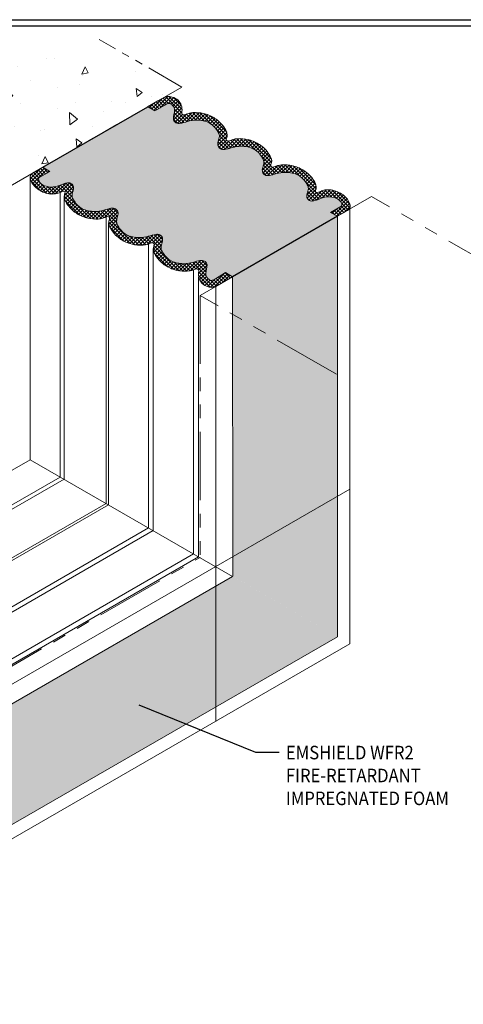
# Model space of a CAD drawing. Extents: x -60 to 2303, y 568 to 3799.
# Drawn here: x -28 to -18, y 1424 to 1447 of the extents above; entities that cross this region are included whole.
import ezdxf

# ---------------------------------------------------------------- set-up
doc = ezdxf.new("R2010")
doc.units = 0
doc.header["$LTSCALE"] = 5
doc.header["$MEASUREMENT"] = 0
doc.linetypes.add('PHANTOMX2', pattern=[5, 2.5, -0.5, 0.5, -0.5, 0.5, -0.5])
for name, color, linetype, lineweight in [('CONCRETE - H', 130, 'CONTINUOUS', 9), ('CONCRETE - L', 132, 'CONTINUOUS', 20), ('FOAM INSERT - H', 150, 'CONTINUOUS', 9), ('FOAM INSERT - L', 152, 'CONTINUOUS', 25), ('SILICONE BELLOWS - H', 20, 'CONTINUOUS', 13), ('SILICONE BELLOWS - L', 22, 'CONTINUOUS', 13), ('TBLOCK-T5', 111, 'CONTINUOUS', 30), ('TEXT - 4', 241, 'CONTINUOUS', 25)]:
    doc.layers.add(name, color=color, linetype=linetype, lineweight=lineweight)
doc.styles.add('ROMANS', font='romans', dxfattribs={"width": 0.9})
doc.dimstyles.get("Standard").update_dxf_attribs({"dimtxt": 0.18, "dimasz": 0.18, "dimexe": 0.18, "dimexo": 0.0625, "dimgap": 0.09, "dimtad": 0, "dimtih": 1, "dimtoh": 1, "dimdec": 4, "dimzin": 0, "dimdsep": 46, "dimtxsty": 'Standard', "dimcen": 0.09, "dimadec": 0, "dimazin": 0, "dimtfac": 1, "dimtdec": 4, "dimtofl": 0, "dimtmove": 0, "dimatfit": 3, "dimfxl": 1, "dimtolj": 1, "dimtzin": 0, "dimarcsym": 0})

msp = doc.modelspace()

# ---------------------------------------------------------------- hatches: boundary and pattern name
at = {"layer": 'CONCRETE - H'}
h = msp.add_hatch(dxfattribs=at)
h.set_pattern_fill('AR-CONC', color=256, scale=0.25, angle=45, style=0)
h.set_pattern_definition([(95, (-163.1183, 25.282), (1.37888, 1.1570177), [0.1875, -2.0625]), (40, (-163.1183, 25.282), (-1.5749804, 1.0844204), [0.15, -1.65]), (145.45144, (-163.0034, 25.3784), (-0.1961004, 2.241438), [0.1593505, -1.7528553]), (91.1842, (-163.4718, 25.6356), (2.1792335, 1.5940344), [0.28125, -3.09375]), (141.63564, (-163.2902, 25.7684), (-0.06975, 3.374279), [0.239026, -2.6292844]), (36.18416, (-163.4718, 25.6356), (-0.06975, 3.374279), [0.225, -2.475]), (66, (-163.2067, 25.724), (1.766929, 0.3434562), [0.1875, -2.0625]), (11, (-163.2067, 25.724), (-0.8517715, 1.712021), [0.15, -1.65]), (116.45144, (-163.0594, 25.7526), (0.9151574, 2.0554773), [0.1593505, -1.7528553]), (82.5, (-163.1183, 25.282), (-0.56698296, 0.60997454), [0, -1.63, 0, -1.675, 0, -1.65625]), (52.5, (-163.1183, 25.282), (-0.23218236, 1.1622736), [0, -0.955, 0, -1.5925, 0, -0.63125]), (12.5, (-163.5125, 24.8878), (0.98354542, 0.9038019), [0, -0.625, 0, -1.95, 0, -2.5875]), (2.5, (-163.6893, 24.711), (0.853975, 1.2078995), [0, -0.8125, 0, -1.295, 0, -1.8375])])
h.paths.add_polyline_path([(-29.717, 1444.969), (-30.944, 1444.447), (-28.242, 1442.887), (-25.117, 1444.691), (-24.331, 1445.162), (-26.49, 1446.09), (-29.556, 1445.324)])
at = {"layer": 'FOAM INSERT - H'}
h = msp.add_hatch(dxfattribs=at)
h.set_pattern_fill('HEX', color=256, scale=0.470559, angle=45, style=0)
h.set_pattern_definition([(45, (2702.77457, 9242.90197), (-0.0720392959, 0.0720392959), [0.0588198388, -0.1176396775]), (165, (2702.77457, 9242.90197), (-0.0263682124, -0.0984075082), [0.0588198388, -0.1176396775]), (105, (2702.81617, 9242.94356), (-0.0984075082, -0.0263682124), [0.0588198388, -0.1176396775])])
edge = h.paths.add_edge_path()
edge.add_spline(control_points=[(-23.547, 1440.762), (-23.562, 1440.753), (-23.593, 1440.735), (-23.643, 1440.72), (-23.687, 1440.737), (-23.725, 1440.771), (-23.775, 1440.839), (-23.761, 1440.943), (-23.742, 1441.023), (-23.739, 1441.068), (-23.74, 1441.082)], knot_values=[4.634963, 4.634963, 4.634963, 4.634963, 4.731623, 4.838715, 4.914921, 4.985042, 5.126434, 5.364828, 5.530984, 5.605261, 5.605261, 5.605261, 5.605261], degree=3, periodic=0)
edge.add_spline(control_points=[(-23.74, 1441.082), (-23.741, 1441.096), (-23.752, 1441.138), (-23.825, 1441.194), (-23.958, 1441.175), (-24.114, 1441.117), (-24.341, 1441.097), (-24.594, 1441.16), (-24.733, 1441.323), (-24.805, 1441.461), (-24.775, 1441.566), (-24.751, 1441.642), (-24.758, 1441.68)], knot_values=[1.841644, 1.841644, 1.841644, 1.841644, 1.922016, 2.083857, 2.295548, 2.64093, 3.026387, 3.563479, 4.025074, 4.200587, 4.398033, 4.617612, 4.617612, 4.617612, 4.617612], degree=3, periodic=0)
edge.add_spline(control_points=[(-24.758, 1441.68), (-24.76, 1441.694), (-24.77, 1441.736), (-24.843, 1441.791), (-24.976, 1441.773), (-25.132, 1441.715), (-25.359, 1441.695), (-25.612, 1441.758), (-25.751, 1441.921), (-25.823, 1442.059), (-25.793, 1442.164), (-25.769, 1442.24), (-25.777, 1442.277)], knot_values=[1.841644, 1.841644, 1.841644, 1.841644, 1.922016, 2.083857, 2.295548, 2.64093, 3.026387, 3.563479, 4.025074, 4.200587, 4.398033, 4.617612, 4.617612, 4.617612, 4.617612], degree=3, periodic=0)
edge.add_spline(control_points=[(-25.777, 1442.277), (-25.778, 1442.292), (-25.788, 1442.334), (-25.862, 1442.389), (-25.994, 1442.371), (-26.15, 1442.313), (-26.377, 1442.293), (-26.631, 1442.356), (-26.77, 1442.519), (-26.841, 1442.657), (-26.812, 1442.762), (-26.788, 1442.838), (-26.795, 1442.875)], knot_values=[1.841644, 1.841644, 1.841644, 1.841644, 1.922016, 2.083857, 2.295548, 2.64093, 3.026387, 3.563479, 4.025074, 4.200587, 4.398033, 4.617612, 4.617612, 4.617612, 4.617612], degree=3, periodic=0)
edge.add_spline(control_points=[(-26.795, 1442.875), (-26.795, 1442.876), (-26.801, 1442.896), (-26.825, 1442.933), (-26.892, 1442.969), (-27.029, 1442.945), (-27.19, 1442.854), (-27.409, 1442.864), (-27.55, 1442.931), (-27.617, 1443.055), (-27.576, 1443.083), (-27.569, 1443.088)], knot_values=[0, 0, 0, 0, 0.005446, 0.116527, 0.234892, 0.415583, 0.85835, 1.271938, 1.562844, 1.779945, 1.826398, 1.826398, 1.826398, 1.826398], degree=3, periodic=0)
edge.add_line((-27.569, 1443.088), (-27.335, 1443.223))
edge.add_line((-27.335, 1443.223), (-27.497, 1443.317))
edge.add_line((-27.497, 1443.317), (-25.099, 1444.702))
edge.add_line((-25.099, 1444.702), (-24.937, 1444.608))
edge.add_line((-24.937, 1444.608), (-24.703, 1444.743))
edge.add_spline(control_points=[(-24.703, 1444.743), (-24.688, 1444.752), (-24.657, 1444.77), (-24.607, 1444.785), (-24.563, 1444.768), (-24.525, 1444.734), (-24.475, 1444.666), (-24.489, 1444.562), (-24.508, 1444.482), (-24.511, 1444.437), (-24.51, 1444.423)], knot_values=[4.634963, 4.634963, 4.634963, 4.634963, 4.731623, 4.838715, 4.914921, 4.985042, 5.126434, 5.364828, 5.530984, 5.605261, 5.605261, 5.605261, 5.605261], degree=3, periodic=0)
edge.add_spline(control_points=[(-24.51, 1444.423), (-24.509, 1444.409), (-24.498, 1444.367), (-24.425, 1444.312), (-24.292, 1444.33), (-24.136, 1444.388), (-23.909, 1444.408), (-23.656, 1444.345), (-23.517, 1444.182), (-23.445, 1444.044), (-23.475, 1443.939), (-23.499, 1443.863), (-23.492, 1443.826)], knot_values=[1.841644, 1.841644, 1.841644, 1.841644, 1.922016, 2.083857, 2.295548, 2.64093, 3.026387, 3.563479, 4.025074, 4.200587, 4.398033, 4.617612, 4.617612, 4.617612, 4.617612], degree=3, periodic=0)
edge.add_spline(control_points=[(-23.492, 1443.826), (-23.49, 1443.811), (-23.48, 1443.769), (-23.407, 1443.714), (-23.274, 1443.732), (-23.118, 1443.79), (-22.891, 1443.81), (-22.638, 1443.747), (-22.499, 1443.584), (-22.427, 1443.446), (-22.457, 1443.341), (-22.481, 1443.265), (-22.473, 1443.228)], knot_values=[1.841644, 1.841644, 1.841644, 1.841644, 1.922016, 2.083857, 2.295548, 2.64093, 3.026387, 3.563479, 4.025074, 4.200587, 4.398033, 4.617612, 4.617612, 4.617612, 4.617612], degree=3, periodic=0)
edge.add_spline(control_points=[(-22.473, 1443.228), (-22.472, 1443.213), (-22.462, 1443.171), (-22.389, 1443.116), (-22.256, 1443.134), (-22.1, 1443.192), (-21.873, 1443.212), (-21.619, 1443.149), (-21.48, 1442.986), (-21.409, 1442.848), (-21.438, 1442.743), (-21.462, 1442.667), (-21.455, 1442.63)], knot_values=[1.841644, 1.841644, 1.841644, 1.841644, 1.922016, 2.083857, 2.295548, 2.64093, 3.026387, 3.563479, 4.025074, 4.200587, 4.398033, 4.617612, 4.617612, 4.617612, 4.617612], degree=3, periodic=0)
edge.add_spline(control_points=[(-21.455, 1442.63), (-21.455, 1442.629), (-21.449, 1442.609), (-21.425, 1442.572), (-21.358, 1442.536), (-21.221, 1442.561), (-21.06, 1442.651), (-20.841, 1442.641), (-20.701, 1442.575), (-20.633, 1442.45), (-20.674, 1442.422), (-20.681, 1442.417)], knot_values=[0, 0, 0, 0, 0.005446, 0.116527, 0.234892, 0.415583, 0.85835, 1.271938, 1.562844, 1.779945, 1.826398, 1.826398, 1.826398, 1.826398], degree=3, periodic=0)
edge.add_line((-20.681, 1442.417), (-20.911, 1442.284))
edge.add_line((-20.911, 1442.284), (-20.756, 1442.194))
edge.add_line((-20.756, 1442.194), (-23.154, 1440.81))
edge.add_line((-23.154, 1440.81), (-23.317, 1440.904))
edge.add_line((-23.317, 1440.904), (-23.547, 1440.762))
h = msp.add_hatch(dxfattribs=at)
h.set_pattern_fill('HEX', color=256, scale=0.470559, angle=45, style=0)
h.set_pattern_definition([(45, (51.88094, 4.13911), (-0.072039296, 0.072039296), [0.058819839, -0.117639678]), (165, (51.88094, 4.13911), (-0.026368212, -0.098407508), [0.058819839, -0.117639678]), (105, (51.92253, 4.1807), (-0.098407508, -0.026368212), [0.058819839, -0.117639678])])
h.paths.add_polyline_path([(-20.756, 1442.194), (-23.154, 1440.81), (-23.153, 1433.951), (-20.756, 1432.565)])
h.paths.add_polyline_path([(-20.756, 1432.565), (-23.15, 1433.95), (-34.292, 1427.519), (-34.292, 1424.75)])
at = {"layer": 'SILICONE BELLOWS - H'}
h = msp.add_hatch(dxfattribs=at)
h.set_pattern_fill('ANSI37', color=256, scale=0.473104, style=0)
h.set_pattern_definition([(45, (1921.40916, 5412.83329), (-0.0418169158, 0.0418169158), []), (135, (1921.40916, 5412.83329), (-0.0418169158, -0.0418169158), [])])
edge = h.paths.add_edge_path()
edge.add_line((-20.525, 1442.328), (-20.756, 1442.194))
edge.add_line((-20.756, 1442.194), (-20.911, 1442.284))
edge.add_line((-20.911, 1442.284), (-20.681, 1442.417))
edge.add_spline(control_points=[(-20.681, 1442.417), (-20.674, 1442.422), (-20.633, 1442.45), (-20.701, 1442.575), (-20.841, 1442.641), (-21.06, 1442.651), (-21.221, 1442.561), (-21.358, 1442.536), (-21.425, 1442.572), (-21.449, 1442.609), (-21.455, 1442.629), (-21.455, 1442.63)], knot_values=[0, 0, 0, 0, 0.046453, 0.263554, 0.55446, 0.968048, 1.410816, 1.591506, 1.709871, 1.820952, 1.826398, 1.826398, 1.826398, 1.826398], degree=3, periodic=0)
edge.add_spline(control_points=[(-21.455, 1442.63), (-21.462, 1442.667), (-21.438, 1442.743), (-21.409, 1442.848), (-21.48, 1442.986), (-21.619, 1443.149), (-21.873, 1443.212), (-22.1, 1443.192), (-22.256, 1443.134), (-22.389, 1443.116), (-22.462, 1443.171), (-22.472, 1443.213), (-22.473, 1443.228)], knot_values=[1.841644, 1.841644, 1.841644, 1.841644, 2.061223, 2.258669, 2.434182, 2.895777, 3.432869, 3.818326, 4.163708, 4.375399, 4.53724, 4.617612, 4.617612, 4.617612, 4.617612], degree=3, periodic=0)
edge.add_spline(control_points=[(-22.473, 1443.228), (-22.481, 1443.265), (-22.457, 1443.341), (-22.427, 1443.446), (-22.499, 1443.584), (-22.638, 1443.747), (-22.891, 1443.81), (-23.118, 1443.79), (-23.274, 1443.732), (-23.407, 1443.714), (-23.48, 1443.769), (-23.49, 1443.811), (-23.492, 1443.826)], knot_values=[1.841644, 1.841644, 1.841644, 1.841644, 2.061223, 2.258669, 2.434182, 2.895777, 3.432869, 3.818326, 4.163708, 4.375399, 4.53724, 4.617612, 4.617612, 4.617612, 4.617612], degree=3, periodic=0)
edge.add_spline(control_points=[(-23.492, 1443.826), (-23.499, 1443.863), (-23.475, 1443.939), (-23.445, 1444.044), (-23.517, 1444.182), (-23.656, 1444.345), (-23.909, 1444.408), (-24.136, 1444.388), (-24.292, 1444.33), (-24.425, 1444.312), (-24.498, 1444.367), (-24.509, 1444.409), (-24.51, 1444.423)], knot_values=[1.841644, 1.841644, 1.841644, 1.841644, 2.061223, 2.258669, 2.434182, 2.895777, 3.432869, 3.818326, 4.163708, 4.375399, 4.53724, 4.617612, 4.617612, 4.617612, 4.617612], degree=3, periodic=0)
edge.add_spline(control_points=[(-24.51, 1444.423), (-24.511, 1444.437), (-24.508, 1444.482), (-24.489, 1444.562), (-24.475, 1444.666), (-24.525, 1444.734), (-24.563, 1444.768), (-24.607, 1444.785), (-24.657, 1444.77), (-24.688, 1444.752), (-24.703, 1444.743)], knot_values=[4.634963, 4.634963, 4.634963, 4.634963, 4.70924, 4.875396, 5.11379, 5.255182, 5.325302, 5.401509, 5.508601, 5.605261, 5.605261, 5.605261, 5.605261], degree=3, periodic=0)
edge.add_line((-24.703, 1444.743), (-24.937, 1444.608))
edge.add_line((-24.937, 1444.608), (-25.099, 1444.702))
edge.add_line((-25.099, 1444.702), (-24.864, 1444.837))
edge.add_spline(control_points=[(-24.864, 1444.837), (-24.832, 1444.854), (-24.763, 1444.891), (-24.656, 1444.949), (-24.52, 1444.929), (-24.356, 1444.843), (-24.295, 1444.676), (-24.323, 1444.552), (-24.314, 1444.536)], knot_values=[4.652871, 4.652871, 4.652871, 4.652871, 4.855592, 5.095551, 5.313569, 5.597794, 6.102092, 6.212773, 6.212773, 6.212773, 6.212773], degree=3, periodic=0)
edge.add_spline(control_points=[(-24.314, 1444.536), (-24.313, 1444.535), (-24.306, 1444.524), (-24.269, 1444.505), (-24.169, 1444.561), (-23.993, 1444.58), (-23.753, 1444.544), (-23.5, 1444.419), (-23.33, 1444.23), (-23.259, 1444.051), (-23.306, 1443.961), (-23.296, 1443.939), (-23.296, 1443.939)], knot_values=[2.033406, 2.033406, 2.033406, 2.033406, 2.039212, 2.112146, 2.227968, 2.642793, 3.098786, 3.575182, 4.197987, 4.483502, 4.630456, 4.632999, 4.632999, 4.632999, 4.632999], degree=3, periodic=0)
edge.add_spline(control_points=[(-23.296, 1443.939), (-23.295, 1443.938), (-23.288, 1443.926), (-23.251, 1443.907), (-23.151, 1443.963), (-22.975, 1443.982), (-22.734, 1443.946), (-22.482, 1443.821), (-22.312, 1443.632), (-22.241, 1443.453), (-22.288, 1443.363), (-22.279, 1443.343), (-22.278, 1443.341)], knot_values=[2.033406, 2.033406, 2.033406, 2.033406, 2.041127, 2.114061, 2.229882, 2.644707, 3.100701, 3.577097, 4.199902, 4.485416, 4.632371, 4.634913, 4.634913, 4.634913, 4.634913], degree=3, periodic=0)
edge.add_spline(control_points=[(-22.278, 1443.341), (-22.277, 1443.34), (-22.269, 1443.329), (-22.233, 1443.31), (-22.132, 1443.365), (-21.956, 1443.384), (-21.716, 1443.348), (-21.464, 1443.224), (-21.294, 1443.034), (-21.222, 1442.855), (-21.269, 1442.765), (-21.254, 1442.751), (-21.25, 1442.748)], knot_values=[2.033406, 2.033406, 2.033406, 2.033406, 2.041127, 2.114061, 2.229882, 2.644707, 3.100701, 3.577097, 4.199902, 4.485416, 4.632371, 4.634913, 4.634913, 4.634913, 4.634913], degree=3, periodic=0)
edge.add_spline(control_points=[(-21.25, 1442.748), (-21.242, 1442.742), (-21.208, 1442.73), (-21.103, 1442.8), (-20.885, 1442.822), (-20.645, 1442.711), (-20.493, 1442.561), (-20.44, 1442.386), (-20.506, 1442.339), (-20.525, 1442.328)], knot_values=[0, 0, 0, 0, 0.059751, 0.169075, 0.676304, 1.223113, 1.577029, 1.919885, 2.017818, 2.017818, 2.017818, 2.017818], degree=3, periodic=0)
h = msp.add_hatch(dxfattribs=at)
h.set_pattern_fill('ANSI37', color=256, scale=0.473104, style=0)
h.set_pattern_definition([(45, (1917.0591, 5418.109563), (-0.0418169158, 0.0418169158), []), (135, (1917.0591, 5418.109563), (-0.0418169158, -0.0418169158), [])])
edge = h.paths.add_edge_path()
edge.add_line((-27.733, 1443.181), (-27.497, 1443.317))
edge.add_line((-27.497, 1443.317), (-27.335, 1443.223))
edge.add_line((-27.335, 1443.223), (-27.569, 1443.088))
edge.add_spline(control_points=[(-27.569, 1443.088), (-27.576, 1443.083), (-27.617, 1443.055), (-27.55, 1442.931), (-27.409, 1442.864), (-27.19, 1442.854), (-27.029, 1442.945), (-26.892, 1442.969), (-26.825, 1442.933), (-26.801, 1442.896), (-26.795, 1442.876), (-26.795, 1442.875)], knot_values=[0, 0, 0, 0, 0.046453, 0.263554, 0.55446, 0.968048, 1.410816, 1.591506, 1.709871, 1.820952, 1.826398, 1.826398, 1.826398, 1.826398], degree=3, periodic=0)
edge.add_spline(control_points=[(-26.795, 1442.875), (-26.788, 1442.838), (-26.812, 1442.762), (-26.841, 1442.657), (-26.77, 1442.519), (-26.631, 1442.356), (-26.377, 1442.293), (-26.15, 1442.313), (-25.994, 1442.371), (-25.862, 1442.389), (-25.788, 1442.334), (-25.778, 1442.292), (-25.777, 1442.277)], knot_values=[1.841644, 1.841644, 1.841644, 1.841644, 2.061223, 2.258669, 2.434182, 2.895777, 3.432869, 3.818326, 4.163708, 4.375399, 4.53724, 4.617612, 4.617612, 4.617612, 4.617612], degree=3, periodic=0)
edge.add_spline(control_points=[(-25.777, 1442.277), (-25.769, 1442.24), (-25.793, 1442.164), (-25.823, 1442.059), (-25.751, 1441.921), (-25.612, 1441.758), (-25.359, 1441.695), (-25.132, 1441.715), (-24.976, 1441.773), (-24.843, 1441.791), (-24.77, 1441.736), (-24.76, 1441.694), (-24.758, 1441.68)], knot_values=[1.841644, 1.841644, 1.841644, 1.841644, 2.061223, 2.258669, 2.434182, 2.895777, 3.432869, 3.818326, 4.163708, 4.375399, 4.53724, 4.617612, 4.617612, 4.617612, 4.617612], degree=3, periodic=0)
edge.add_spline(control_points=[(-24.758, 1441.68), (-24.751, 1441.642), (-24.775, 1441.566), (-24.805, 1441.461), (-24.733, 1441.323), (-24.594, 1441.16), (-24.341, 1441.097), (-24.114, 1441.117), (-23.958, 1441.175), (-23.825, 1441.194), (-23.752, 1441.138), (-23.741, 1441.096), (-23.74, 1441.082)], knot_values=[1.841644, 1.841644, 1.841644, 1.841644, 2.061223, 2.258669, 2.434182, 2.895777, 3.432869, 3.818326, 4.163708, 4.375399, 4.53724, 4.617612, 4.617612, 4.617612, 4.617612], degree=3, periodic=0)
edge.add_spline(control_points=[(-23.74, 1441.082), (-23.739, 1441.068), (-23.742, 1441.023), (-23.761, 1440.943), (-23.775, 1440.839), (-23.725, 1440.771), (-23.687, 1440.737), (-23.643, 1440.72), (-23.593, 1440.735), (-23.562, 1440.753), (-23.547, 1440.762)], knot_values=[4.634963, 4.634963, 4.634963, 4.634963, 4.70924, 4.875396, 5.11379, 5.255182, 5.325302, 5.401509, 5.508601, 5.605261, 5.605261, 5.605261, 5.605261], degree=3, periodic=0)
edge.add_line((-23.547, 1440.762), (-23.317, 1440.904))
edge.add_line((-23.317, 1440.904), (-23.154, 1440.81))
edge.add_line((-23.154, 1440.81), (-23.396, 1440.67))
edge.add_spline(control_points=[(-23.396, 1440.67), (-23.426, 1440.653), (-23.488, 1440.617), (-23.594, 1440.556), (-23.73, 1440.577), (-23.894, 1440.662), (-23.955, 1440.829), (-23.927, 1440.953), (-23.936, 1440.969)], knot_values=[4.652871, 4.652871, 4.652871, 4.652871, 4.855592, 5.095551, 5.313569, 5.597794, 6.102092, 6.212773, 6.212773, 6.212773, 6.212773], degree=3, periodic=0)
edge.add_spline(control_points=[(-23.936, 1440.969), (-23.937, 1440.97), (-23.944, 1440.981), (-23.981, 1441), (-24.081, 1440.944), (-24.257, 1440.925), (-24.497, 1440.961), (-24.75, 1441.086), (-24.92, 1441.275), (-24.991, 1441.454), (-24.944, 1441.544), (-24.954, 1441.566), (-24.954, 1441.566)], knot_values=[2.033406, 2.033406, 2.033406, 2.033406, 2.039212, 2.112146, 2.227968, 2.642793, 3.098786, 3.575182, 4.197987, 4.483502, 4.630456, 4.632999, 4.632999, 4.632999, 4.632999], degree=3, periodic=0)
edge.add_spline(control_points=[(-24.954, 1441.566), (-24.955, 1441.568), (-24.962, 1441.579), (-24.999, 1441.598), (-25.099, 1441.542), (-25.275, 1441.523), (-25.516, 1441.559), (-25.768, 1441.684), (-25.938, 1441.873), (-26.009, 1442.052), (-25.963, 1442.142), (-25.971, 1442.162), (-25.972, 1442.164)], knot_values=[2.033406, 2.033406, 2.033406, 2.033406, 2.041127, 2.114061, 2.229882, 2.644707, 3.100701, 3.577097, 4.199902, 4.485416, 4.632371, 4.634913, 4.634913, 4.634913, 4.634913], degree=3, periodic=0)
edge.add_spline(control_points=[(-25.972, 1442.164), (-25.973, 1442.165), (-25.981, 1442.176), (-26.017, 1442.196), (-26.118, 1442.14), (-26.294, 1442.121), (-26.534, 1442.157), (-26.786, 1442.281), (-26.956, 1442.471), (-27.028, 1442.65), (-26.981, 1442.74), (-26.996, 1442.754), (-27, 1442.757)], knot_values=[2.033406, 2.033406, 2.033406, 2.033406, 2.041127, 2.114061, 2.229882, 2.644707, 3.100701, 3.577097, 4.199902, 4.485416, 4.632371, 4.634913, 4.634913, 4.634913, 4.634913], degree=3, periodic=0)
edge.add_spline(control_points=[(-27, 1442.757), (-27.008, 1442.763), (-27.042, 1442.775), (-27.147, 1442.705), (-27.365, 1442.684), (-27.605, 1442.794), (-27.757, 1442.944), (-27.81, 1443.119), (-27.747, 1443.17), (-27.733, 1443.181)], knot_values=[0, 0, 0, 0, 0.059751, 0.169075, 0.676304, 1.223113, 1.577029, 1.919885, 2.017818, 2.017818, 2.017818, 2.017818], degree=3, periodic=0)

# ---------------------------------------------------------------- linework, layer by layer
at = {"layer": 'CONCRETE - L', "linetype": 'PHANTOMX2', "ltscale": 0.07}
msp.add_line((-24.316, 1445.154), (-26.205, 1446.244), dxfattribs=at)
at = {"layer": 'CONCRETE - L', "linetype": 'PHANTOMX2', "ltscale": 0.125}
for p, q in [((-28.242, 1442.887), (-24.316, 1445.154)), ((-23.9, 1440.38), (-19.973, 1442.647)), ((-16.855, 1440.846), (-19.973, 1442.647)), ((-23.9, 1440.38), (-23.9, 1434.38)), ((-20.781, 1438.579), (-23.9, 1440.38)), ((-34.292, 1428.379), (-23.9, 1434.38))]:
    msp.add_line(p, q, dxfattribs=at)
at = {"layer": 'FOAM INSERT - H'}
for q in [(-20.47, 1435.943), (-23.541, 1430.627)]:
    msp.add_line((-23.541, 1434.17), q, dxfattribs=at)
at = {"layer": 'FOAM INSERT - L', "linetype": 'Continuous', "ltscale": 0.1}
for p, q in [((-27.497, 1443.317), (-25.096, 1444.704)), ((-20.756, 1442.194), (-23.154, 1440.81))]:
    msp.add_line(p, q, dxfattribs=at)
at = {"layer": 'SILICONE BELLOWS - L'}
for p, q in [((-24.703, 1444.743), (-24.937, 1444.608)), ((-27.497, 1443.317), (-27.335, 1443.223)), ((-27.786, 1443.095), (-27.786, 1436.619)), ((-27.569, 1443.088), (-27.335, 1443.223)), ((-27.1, 1442.745), (-27.1, 1436.223)), ((-27.012, 1442.641), (-27.012, 1436.172)), ((-20.681, 1442.417), (-20.911, 1442.284)), ((-20.525, 1442.328), (-20.756, 1442.194)), ((-20.47, 1442.465), (-20.47, 1432.4)), ((-26.05, 1442.181), (-26.05, 1435.617)), ((-20.756, 1442.194), (-20.911, 1442.284)), ((-20.756, 1442.194), (-20.756, 1432.565)), ((-25.994, 1442.043), (-25.994, 1435.585)), ((-25.077, 1441.563), (-25.077, 1435.056)), ((-24.973, 1441.423), (-24.973, 1434.996)), ((-24.049, 1440.969), (-24.049, 1434.462)), ((-23.932, 1440.797), (-23.934, 1434.396)), ((-23.547, 1440.762), (-23.317, 1440.904)), ((-23.154, 1440.81), (-23.539, 1440.588)), ((-23.312, 1440.901), (-23.154, 1440.81)), ((-23.154, 1440.81), (-23.153, 1433.951)), ((-23.541, 1434.17), (-23.539, 1440.588)), ((-38.546, 1430.407), (-27.786, 1436.619)), ((-27.786, 1436.619), (-23.155, 1433.947)), ((-37.937, 1429.966), (-27.1, 1436.223)), ((-37.803, 1429.943), (-27.012, 1436.172)), ((-36.924, 1429.339), (-26.05, 1435.617)), ((-36.776, 1429.36), (-25.994, 1435.585)), ((-35.903, 1428.806), (-25.077, 1435.056)), ((-35.729, 1428.786), (-24.973, 1434.996)), ((-34.874, 1428.212), (-24.049, 1434.462)), ((-34.676, 1428.195), (-23.934, 1434.396)), ((-34.292, 1427.963), (-23.541, 1434.17)), ((-34.292, 1427.519), (-23.155, 1433.947)), ((-34.292, 1424.75), (-20.756, 1432.565)), ((-34.311, 1424.408), (-20.47, 1432.4))]:
    msp.add_line(p, q, dxfattribs=at)
for points in [[(-25.099, 1444.702), (-24.864, 1444.837)], [(-24.937, 1444.608), (-25.099, 1444.702)], [(-24.703, 1444.743), (-24.937, 1444.608)], [(-27.733, 1443.181), (-27.497, 1443.317)], [(-27.497, 1443.317), (-27.335, 1443.223)], [(-27.335, 1443.223), (-27.569, 1443.088)], [(-20.911, 1442.284), (-20.681, 1442.417)], [(-20.911, 1442.284), (-20.681, 1442.417)], [(-20.525, 1442.328), (-20.756, 1442.194)], [(-20.756, 1442.194), (-20.911, 1442.284)], [(-20.756, 1442.194), (-20.911, 1442.284)], [(-23.547, 1440.762), (-23.317, 1440.904)], [(-23.317, 1440.904), (-23.154, 1440.81)]]:
    msp.add_lwpolyline(points, dxfattribs=at)
for points, knots in [([(-24.314, 1444.535), (-24.323, 1444.552), (-24.295, 1444.676), (-24.356, 1444.843), (-24.52, 1444.929), (-24.656, 1444.949), (-24.763, 1444.891), (-24.832, 1444.854), (-24.864, 1444.837)], [4.652243, 4.652243, 4.652243, 4.652243, 4.763552, 5.26785, 5.552075, 5.770093, 6.010052, 6.212773, 6.212773, 6.212773, 6.212773]), ([(-24.864, 1444.837), (-24.832, 1444.854), (-24.763, 1444.891), (-24.656, 1444.949), (-24.52, 1444.929), (-24.356, 1444.843), (-24.295, 1444.676), (-24.323, 1444.552), (-24.314, 1444.536)], [4.652871, 4.652871, 4.652871, 4.652871, 4.855592, 5.095551, 5.313569, 5.597794, 6.102092, 6.212773, 6.212773, 6.212773, 6.212773]), ([(-24.864, 1444.837), (-24.832, 1444.854), (-24.763, 1444.891), (-24.656, 1444.949), (-24.52, 1444.929), (-24.356, 1444.843), (-24.295, 1444.676), (-24.323, 1444.552), (-24.314, 1444.536)], [4.652871, 4.652871, 4.652871, 4.652871, 4.855592, 5.095551, 5.313569, 5.597794, 6.102092, 6.212773, 6.212773, 6.212773, 6.212773]), ([(-24.51, 1444.423), (-24.511, 1444.437), (-24.508, 1444.482), (-24.489, 1444.562), (-24.475, 1444.666), (-24.525, 1444.734), (-24.563, 1444.768), (-24.607, 1444.785), (-24.657, 1444.77), (-24.688, 1444.752), (-24.703, 1444.743)], [4.6349625, 4.6349625, 4.6349625, 4.6349625, 4.7092396, 4.8753956, 5.1137903, 5.2551819, 5.3253024, 5.4015092, 5.5086013, 5.6052613, 5.6052613, 5.6052613, 5.6052613]), ([(-23.492, 1443.826), (-23.499, 1443.863), (-23.475, 1443.939), (-23.445, 1444.044), (-23.517, 1444.182), (-23.656, 1444.345), (-23.909, 1444.408), (-24.136, 1444.388), (-24.292, 1444.33), (-24.425, 1444.312), (-24.498, 1444.367), (-24.509, 1444.409), (-24.51, 1444.423)], [1.841644, 1.841644, 1.841644, 1.841644, 2.061223, 2.258669, 2.434182, 2.895777, 3.432869, 3.818326, 4.163708, 4.375399, 4.53724, 4.617612, 4.617612, 4.617612, 4.617612]), ([(-23.492, 1443.826), (-23.499, 1443.863), (-23.475, 1443.939), (-23.445, 1444.044), (-23.517, 1444.182), (-23.656, 1444.345), (-23.909, 1444.408), (-24.136, 1444.388), (-24.292, 1444.33), (-24.425, 1444.312), (-24.498, 1444.367), (-24.509, 1444.409), (-24.51, 1444.423)], [1.841644, 1.841644, 1.841644, 1.841644, 2.061223, 2.258669, 2.434182, 2.895777, 3.432869, 3.818326, 4.163708, 4.375399, 4.53724, 4.617612, 4.617612, 4.617612, 4.617612]), ([(-23.492, 1443.826), (-23.499, 1443.863), (-23.475, 1443.939), (-23.445, 1444.044), (-23.517, 1444.182), (-23.656, 1444.345), (-23.909, 1444.408), (-24.136, 1444.388), (-24.292, 1444.33), (-24.425, 1444.312), (-24.498, 1444.367), (-24.509, 1444.409), (-24.51, 1444.423)], [1.841644, 1.841644, 1.841644, 1.841644, 2.061223, 2.258669, 2.434182, 2.895777, 3.432869, 3.818326, 4.163708, 4.375399, 4.53724, 4.617612, 4.617612, 4.617612, 4.617612]), ([(-23.296, 1443.939), (-23.296, 1443.939), (-23.306, 1443.961), (-23.259, 1444.051), (-23.33, 1444.23), (-23.5, 1444.419), (-23.753, 1444.544), (-23.993, 1444.58), (-24.169, 1444.561), (-24.269, 1444.505), (-24.306, 1444.524), (-24.314, 1444.535), (-24.314, 1444.536)], [2.033406, 2.033406, 2.033406, 2.033406, 2.035949, 2.182903, 2.468417, 3.091223, 3.567619, 4.023612, 4.438437, 4.554259, 4.627192, 4.634913, 4.634913, 4.634913, 4.634913]), ([(-24.314, 1444.536), (-24.313, 1444.535), (-24.306, 1444.524), (-24.269, 1444.505), (-24.169, 1444.561), (-23.993, 1444.58), (-23.753, 1444.544), (-23.5, 1444.419), (-23.33, 1444.23), (-23.259, 1444.051), (-23.306, 1443.961), (-23.296, 1443.939), (-23.296, 1443.939)], [2.033406, 2.033406, 2.033406, 2.033406, 2.039212, 2.112146, 2.227968, 2.642793, 3.098786, 3.575182, 4.197987, 4.483502, 4.630456, 4.632999, 4.632999, 4.632999, 4.632999]), ([(-24.314, 1444.536), (-24.313, 1444.535), (-24.306, 1444.524), (-24.269, 1444.505), (-24.169, 1444.561), (-23.993, 1444.58), (-23.753, 1444.544), (-23.5, 1444.419), (-23.33, 1444.23), (-23.259, 1444.051), (-23.306, 1443.961), (-23.296, 1443.939), (-23.296, 1443.939)], [2.033406, 2.033406, 2.033406, 2.033406, 2.039212, 2.112146, 2.227968, 2.642793, 3.098786, 3.575182, 4.197987, 4.483502, 4.630456, 4.632999, 4.632999, 4.632999, 4.632999]), ([(-22.278, 1443.341), (-22.279, 1443.343), (-22.288, 1443.363), (-22.241, 1443.453), (-22.312, 1443.632), (-22.482, 1443.821), (-22.734, 1443.946), (-22.975, 1443.982), (-23.151, 1443.963), (-23.251, 1443.907), (-23.288, 1443.926), (-23.295, 1443.938), (-23.296, 1443.939)], [2.033406, 2.033406, 2.033406, 2.033406, 2.035949, 2.182903, 2.468417, 3.091223, 3.567619, 4.023612, 4.438437, 4.554259, 4.627192, 4.634913, 4.634913, 4.634913, 4.634913]), ([(-23.296, 1443.939), (-23.295, 1443.938), (-23.288, 1443.926), (-23.251, 1443.907), (-23.151, 1443.963), (-22.975, 1443.982), (-22.734, 1443.946), (-22.482, 1443.821), (-22.312, 1443.632), (-22.241, 1443.453), (-22.288, 1443.363), (-22.279, 1443.343), (-22.278, 1443.341)], [2.033406, 2.033406, 2.033406, 2.033406, 2.041127, 2.114061, 2.229882, 2.644707, 3.100701, 3.577097, 4.199902, 4.485416, 4.632371, 4.634913, 4.634913, 4.634913, 4.634913]), ([(-23.296, 1443.939), (-23.295, 1443.938), (-23.288, 1443.926), (-23.251, 1443.907), (-23.151, 1443.963), (-22.975, 1443.982), (-22.734, 1443.946), (-22.482, 1443.821), (-22.312, 1443.632), (-22.241, 1443.453), (-22.288, 1443.363), (-22.279, 1443.343), (-22.278, 1443.341)], [2.033406, 2.033406, 2.033406, 2.033406, 2.041127, 2.114061, 2.229882, 2.644707, 3.100701, 3.577097, 4.199902, 4.485416, 4.632371, 4.634913, 4.634913, 4.634913, 4.634913]), ([(-22.473, 1443.228), (-22.481, 1443.265), (-22.457, 1443.341), (-22.427, 1443.446), (-22.499, 1443.584), (-22.638, 1443.747), (-22.891, 1443.81), (-23.118, 1443.79), (-23.274, 1443.732), (-23.407, 1443.714), (-23.48, 1443.769), (-23.49, 1443.811), (-23.492, 1443.826)], [1.841644, 1.841644, 1.841644, 1.841644, 2.061223, 2.258669, 2.434182, 2.895777, 3.432869, 3.818326, 4.163708, 4.375399, 4.53724, 4.617612, 4.617612, 4.617612, 4.617612]), ([(-22.473, 1443.228), (-22.481, 1443.265), (-22.457, 1443.341), (-22.427, 1443.446), (-22.499, 1443.584), (-22.638, 1443.747), (-22.891, 1443.81), (-23.118, 1443.79), (-23.274, 1443.732), (-23.407, 1443.714), (-23.48, 1443.769), (-23.49, 1443.811), (-23.492, 1443.826)], [1.841644, 1.841644, 1.841644, 1.841644, 2.061223, 2.258669, 2.434182, 2.895777, 3.432869, 3.818326, 4.163708, 4.375399, 4.53724, 4.617612, 4.617612, 4.617612, 4.617612]), ([(-22.473, 1443.228), (-22.481, 1443.265), (-22.457, 1443.341), (-22.427, 1443.446), (-22.499, 1443.584), (-22.638, 1443.747), (-22.891, 1443.81), (-23.118, 1443.79), (-23.274, 1443.732), (-23.407, 1443.714), (-23.48, 1443.769), (-23.49, 1443.811), (-23.492, 1443.826)], [1.841644, 1.841644, 1.841644, 1.841644, 2.061223, 2.258669, 2.434182, 2.895777, 3.432869, 3.818326, 4.163708, 4.375399, 4.53724, 4.617612, 4.617612, 4.617612, 4.617612]), ([(-21.25, 1442.748), (-21.254, 1442.751), (-21.269, 1442.765), (-21.222, 1442.855), (-21.294, 1443.034), (-21.464, 1443.224), (-21.716, 1443.348), (-21.956, 1443.384), (-22.132, 1443.365), (-22.233, 1443.31), (-22.269, 1443.329), (-22.277, 1443.34), (-22.278, 1443.341)], [2.033406, 2.033406, 2.033406, 2.033406, 2.035949, 2.182903, 2.468417, 3.091223, 3.567619, 4.023612, 4.438437, 4.554259, 4.627192, 4.634913, 4.634913, 4.634913, 4.634913]), ([(-22.278, 1443.341), (-22.277, 1443.34), (-22.269, 1443.329), (-22.233, 1443.31), (-22.132, 1443.365), (-21.956, 1443.384), (-21.716, 1443.348), (-21.464, 1443.224), (-21.294, 1443.034), (-21.222, 1442.855), (-21.269, 1442.765), (-21.254, 1442.751), (-21.25, 1442.748)], [2.033406, 2.033406, 2.033406, 2.033406, 2.041127, 2.114061, 2.229882, 2.644707, 3.100701, 3.577097, 4.199902, 4.485416, 4.632371, 4.634913, 4.634913, 4.634913, 4.634913]), ([(-22.278, 1443.341), (-22.277, 1443.34), (-22.269, 1443.329), (-22.233, 1443.31), (-22.132, 1443.365), (-21.956, 1443.384), (-21.716, 1443.348), (-21.464, 1443.224), (-21.294, 1443.034), (-21.222, 1442.855), (-21.269, 1442.765), (-21.254, 1442.751), (-21.25, 1442.748)], [2.033406, 2.033406, 2.033406, 2.033406, 2.041127, 2.114061, 2.229882, 2.644707, 3.100701, 3.577097, 4.199902, 4.485416, 4.632371, 4.634913, 4.634913, 4.634913, 4.634913]), ([(-27.733, 1443.181), (-27.747, 1443.17), (-27.81, 1443.119), (-27.757, 1442.944), (-27.605, 1442.794), (-27.365, 1442.684), (-27.147, 1442.705), (-27.042, 1442.775), (-27.008, 1442.763), (-27, 1442.757)], [0, 0, 0, 0, 0.097933, 0.440789, 0.794705, 1.341514, 1.848743, 1.958067, 2.017818, 2.017818, 2.017818, 2.017818]), ([(-27, 1442.757), (-27.008, 1442.763), (-27.042, 1442.775), (-27.147, 1442.705), (-27.365, 1442.684), (-27.605, 1442.794), (-27.757, 1442.944), (-27.81, 1443.119), (-27.747, 1443.17), (-27.733, 1443.181)], [0, 0, 0, 0, 0.059751, 0.169075, 0.676304, 1.223113, 1.577029, 1.919885, 2.017818, 2.017818, 2.017818, 2.017818]), ([(-27.569, 1443.088), (-27.576, 1443.083), (-27.617, 1443.055), (-27.55, 1442.931), (-27.409, 1442.864), (-27.19, 1442.854), (-27.029, 1442.945), (-26.892, 1442.969), (-26.825, 1442.933), (-26.801, 1442.896), (-26.795, 1442.876), (-26.795, 1442.875)], [0, 0, 0, 0, 0.046453, 0.263554, 0.55446, 0.968048, 1.410816, 1.591506, 1.709871, 1.820952, 1.826398, 1.826398, 1.826398, 1.826398]), ([(-27.569, 1443.088), (-27.576, 1443.083), (-27.617, 1443.055), (-27.55, 1442.931), (-27.409, 1442.864), (-27.19, 1442.854), (-27.029, 1442.945), (-26.892, 1442.969), (-26.825, 1442.933), (-26.801, 1442.896), (-26.795, 1442.876), (-26.795, 1442.875)], [0, 0, 0, 0, 0.046453, 0.263554, 0.55446, 0.968048, 1.410816, 1.591506, 1.709871, 1.820952, 1.826398, 1.826398, 1.826398, 1.826398]), ([(-21.455, 1442.63), (-21.462, 1442.667), (-21.438, 1442.743), (-21.409, 1442.848), (-21.48, 1442.986), (-21.619, 1443.149), (-21.873, 1443.212), (-22.1, 1443.192), (-22.256, 1443.134), (-22.389, 1443.116), (-22.462, 1443.171), (-22.472, 1443.213), (-22.473, 1443.228)], [1.841644, 1.841644, 1.841644, 1.841644, 2.061223, 2.258669, 2.434182, 2.895777, 3.432869, 3.818326, 4.163708, 4.375399, 4.53724, 4.617612, 4.617612, 4.617612, 4.617612]), ([(-21.455, 1442.63), (-21.462, 1442.667), (-21.438, 1442.743), (-21.409, 1442.848), (-21.48, 1442.986), (-21.619, 1443.149), (-21.873, 1443.212), (-22.1, 1443.192), (-22.256, 1443.134), (-22.389, 1443.116), (-22.462, 1443.171), (-22.472, 1443.213), (-22.473, 1443.228)], [1.841644, 1.841644, 1.841644, 1.841644, 2.061223, 2.258669, 2.434182, 2.895777, 3.432869, 3.818326, 4.163708, 4.375399, 4.53724, 4.617612, 4.617612, 4.617612, 4.617612]), ([(-21.455, 1442.63), (-21.462, 1442.667), (-21.438, 1442.743), (-21.409, 1442.848), (-21.48, 1442.986), (-21.619, 1443.149), (-21.873, 1443.212), (-22.1, 1443.192), (-22.256, 1443.134), (-22.389, 1443.116), (-22.462, 1443.171), (-22.472, 1443.213), (-22.473, 1443.228)], [1.841644, 1.841644, 1.841644, 1.841644, 2.061223, 2.258669, 2.434182, 2.895777, 3.432869, 3.818326, 4.163708, 4.375399, 4.53724, 4.617612, 4.617612, 4.617612, 4.617612]), ([(-26.795, 1442.875), (-26.788, 1442.838), (-26.812, 1442.762), (-26.841, 1442.657), (-26.77, 1442.519), (-26.631, 1442.356), (-26.377, 1442.293), (-26.15, 1442.313), (-25.994, 1442.371), (-25.862, 1442.389), (-25.788, 1442.334), (-25.778, 1442.292), (-25.777, 1442.277)], [1.841644, 1.841644, 1.841644, 1.841644, 2.061223, 2.258669, 2.434182, 2.895777, 3.432869, 3.818326, 4.163708, 4.375399, 4.53724, 4.617612, 4.617612, 4.617612, 4.617612]), ([(-26.795, 1442.875), (-26.788, 1442.838), (-26.812, 1442.762), (-26.841, 1442.657), (-26.77, 1442.519), (-26.631, 1442.356), (-26.377, 1442.293), (-26.15, 1442.313), (-25.994, 1442.371), (-25.862, 1442.389), (-25.788, 1442.334), (-25.778, 1442.292), (-25.777, 1442.277)], [1.841644, 1.841644, 1.841644, 1.841644, 2.061223, 2.258669, 2.434182, 2.895777, 3.432869, 3.818326, 4.163708, 4.375399, 4.53724, 4.617612, 4.617612, 4.617612, 4.617612]), ([(-20.525, 1442.328), (-20.506, 1442.339), (-20.44, 1442.386), (-20.493, 1442.561), (-20.645, 1442.711), (-20.885, 1442.822), (-21.103, 1442.8), (-21.208, 1442.73), (-21.242, 1442.742), (-21.25, 1442.748)], [0, 0, 0, 0, 0.097933, 0.440789, 0.794705, 1.341514, 1.848743, 1.958067, 2.017818, 2.017818, 2.017818, 2.017818]), ([(-21.25, 1442.748), (-21.242, 1442.742), (-21.208, 1442.73), (-21.103, 1442.8), (-20.885, 1442.822), (-20.645, 1442.711), (-20.493, 1442.561), (-20.44, 1442.386), (-20.506, 1442.339), (-20.525, 1442.328)], [0, 0, 0, 0, 0.059751, 0.169075, 0.676304, 1.223113, 1.577029, 1.919885, 2.017818, 2.017818, 2.017818, 2.017818]), ([(-21.25, 1442.748), (-21.242, 1442.742), (-21.208, 1442.73), (-21.103, 1442.8), (-20.885, 1442.822), (-20.645, 1442.711), (-20.493, 1442.561), (-20.44, 1442.386), (-20.506, 1442.339), (-20.525, 1442.328)], [0, 0, 0, 0, 0.059751, 0.169075, 0.676304, 1.223113, 1.577029, 1.919885, 2.017818, 2.017818, 2.017818, 2.017818]), ([(-27, 1442.757), (-26.996, 1442.754), (-26.981, 1442.74), (-27.028, 1442.65), (-26.956, 1442.471), (-26.786, 1442.281), (-26.534, 1442.157), (-26.294, 1442.121), (-26.118, 1442.14), (-26.017, 1442.196), (-25.981, 1442.176), (-25.973, 1442.165), (-25.972, 1442.164)], [2.033406, 2.033406, 2.033406, 2.033406, 2.035949, 2.182903, 2.468417, 3.091223, 3.567619, 4.023612, 4.438437, 4.554259, 4.627192, 4.634913, 4.634913, 4.634913, 4.634913]), ([(-25.972, 1442.164), (-25.973, 1442.165), (-25.981, 1442.176), (-26.017, 1442.196), (-26.118, 1442.14), (-26.294, 1442.121), (-26.534, 1442.157), (-26.786, 1442.281), (-26.956, 1442.471), (-27.028, 1442.65), (-26.981, 1442.74), (-26.996, 1442.754), (-27, 1442.757)], [2.033406, 2.033406, 2.033406, 2.033406, 2.041127, 2.114061, 2.229882, 2.644707, 3.100701, 3.577097, 4.199902, 4.485416, 4.632371, 4.634913, 4.634913, 4.634913, 4.634913]), ([(-20.681, 1442.417), (-20.674, 1442.422), (-20.633, 1442.45), (-20.701, 1442.575), (-20.841, 1442.641), (-21.06, 1442.651), (-21.221, 1442.561), (-21.358, 1442.536), (-21.425, 1442.572), (-21.449, 1442.609), (-21.455, 1442.629), (-21.455, 1442.63)], [0, 0, 0, 0, 0.046453, 0.263554, 0.55446, 0.968048, 1.410816, 1.591506, 1.709871, 1.820952, 1.826398, 1.826398, 1.826398, 1.826398]), ([(-20.681, 1442.417), (-20.674, 1442.422), (-20.633, 1442.45), (-20.701, 1442.575), (-20.841, 1442.641), (-21.06, 1442.651), (-21.221, 1442.561), (-21.358, 1442.536), (-21.425, 1442.572), (-21.449, 1442.609), (-21.455, 1442.629), (-21.455, 1442.63)], [0, 0, 0, 0, 0.046453, 0.263554, 0.55446, 0.968048, 1.410816, 1.591506, 1.709871, 1.820952, 1.826398, 1.826398, 1.826398, 1.826398]), ([(-20.681, 1442.417), (-20.674, 1442.422), (-20.633, 1442.45), (-20.701, 1442.575), (-20.841, 1442.641), (-21.06, 1442.651), (-21.221, 1442.561), (-21.358, 1442.536), (-21.425, 1442.572), (-21.449, 1442.609), (-21.455, 1442.629), (-21.455, 1442.63)], [0, 0, 0, 0, 0.046453, 0.263554, 0.55446, 0.968048, 1.410816, 1.591506, 1.709871, 1.820952, 1.826398, 1.826398, 1.826398, 1.826398]), ([(-25.972, 1442.164), (-25.971, 1442.162), (-25.963, 1442.142), (-26.009, 1442.052), (-25.938, 1441.873), (-25.768, 1441.684), (-25.516, 1441.559), (-25.275, 1441.523), (-25.099, 1441.542), (-24.999, 1441.598), (-24.962, 1441.579), (-24.955, 1441.568), (-24.954, 1441.566)], [2.033406, 2.033406, 2.033406, 2.033406, 2.035949, 2.182903, 2.468417, 3.091223, 3.567619, 4.023612, 4.438437, 4.554259, 4.627192, 4.634913, 4.634913, 4.634913, 4.634913]), ([(-24.954, 1441.566), (-24.955, 1441.568), (-24.962, 1441.579), (-24.999, 1441.598), (-25.099, 1441.542), (-25.275, 1441.523), (-25.516, 1441.559), (-25.768, 1441.684), (-25.938, 1441.873), (-26.009, 1442.052), (-25.963, 1442.142), (-25.971, 1442.162), (-25.972, 1442.164)], [2.033406, 2.033406, 2.033406, 2.033406, 2.041127, 2.114061, 2.229882, 2.644707, 3.100701, 3.577097, 4.199902, 4.485416, 4.632371, 4.634913, 4.634913, 4.634913, 4.634913]), ([(-25.777, 1442.277), (-25.769, 1442.24), (-25.793, 1442.164), (-25.823, 1442.059), (-25.751, 1441.921), (-25.612, 1441.758), (-25.359, 1441.695), (-25.132, 1441.715), (-24.976, 1441.773), (-24.843, 1441.791), (-24.77, 1441.736), (-24.76, 1441.694), (-24.758, 1441.68)], [1.841644, 1.841644, 1.841644, 1.841644, 2.061223, 2.258669, 2.434182, 2.895777, 3.432869, 3.818326, 4.163708, 4.375399, 4.53724, 4.617612, 4.617612, 4.617612, 4.617612]), ([(-25.777, 1442.277), (-25.769, 1442.24), (-25.793, 1442.164), (-25.823, 1442.059), (-25.751, 1441.921), (-25.612, 1441.758), (-25.359, 1441.695), (-25.132, 1441.715), (-24.976, 1441.773), (-24.843, 1441.791), (-24.77, 1441.736), (-24.76, 1441.694), (-24.758, 1441.68)], [1.841644, 1.841644, 1.841644, 1.841644, 2.061223, 2.258669, 2.434182, 2.895777, 3.432869, 3.818326, 4.163708, 4.375399, 4.53724, 4.617612, 4.617612, 4.617612, 4.617612]), ([(-24.758, 1441.68), (-24.751, 1441.642), (-24.775, 1441.566), (-24.805, 1441.461), (-24.733, 1441.323), (-24.594, 1441.16), (-24.341, 1441.097), (-24.114, 1441.117), (-23.958, 1441.175), (-23.825, 1441.194), (-23.752, 1441.138), (-23.741, 1441.096), (-23.74, 1441.082)], [1.841644, 1.841644, 1.841644, 1.841644, 2.061223, 2.258669, 2.434182, 2.895777, 3.432869, 3.818326, 4.163708, 4.375399, 4.53724, 4.617612, 4.617612, 4.617612, 4.617612]), ([(-24.758, 1441.68), (-24.751, 1441.642), (-24.775, 1441.566), (-24.805, 1441.461), (-24.733, 1441.323), (-24.594, 1441.16), (-24.341, 1441.097), (-24.114, 1441.117), (-23.958, 1441.175), (-23.825, 1441.194), (-23.752, 1441.138), (-23.741, 1441.096), (-23.74, 1441.082)], [1.841644, 1.841644, 1.841644, 1.841644, 2.061223, 2.258669, 2.434182, 2.895777, 3.432869, 3.818326, 4.163708, 4.375399, 4.53724, 4.617612, 4.617612, 4.617612, 4.617612]), ([(-24.954, 1441.566), (-24.954, 1441.566), (-24.944, 1441.544), (-24.991, 1441.454), (-24.92, 1441.275), (-24.75, 1441.086), (-24.497, 1440.961), (-24.257, 1440.925), (-24.081, 1440.944), (-23.981, 1441), (-23.944, 1440.981), (-23.936, 1440.97), (-23.936, 1440.969)], [2.033406, 2.033406, 2.033406, 2.033406, 2.035949, 2.182903, 2.468417, 3.091223, 3.567619, 4.023612, 4.438437, 4.554259, 4.627192, 4.634913, 4.634913, 4.634913, 4.634913]), ([(-23.936, 1440.969), (-23.937, 1440.97), (-23.944, 1440.981), (-23.981, 1441), (-24.081, 1440.944), (-24.257, 1440.925), (-24.497, 1440.961), (-24.75, 1441.086), (-24.92, 1441.275), (-24.991, 1441.454), (-24.944, 1441.544), (-24.954, 1441.566), (-24.954, 1441.566)], [2.033406, 2.033406, 2.033406, 2.033406, 2.039212, 2.112146, 2.227968, 2.642793, 3.098786, 3.575182, 4.197987, 4.483502, 4.630456, 4.632999, 4.632999, 4.632999, 4.632999]), ([(-23.74, 1441.082), (-23.739, 1441.068), (-23.742, 1441.023), (-23.761, 1440.943), (-23.775, 1440.839), (-23.725, 1440.771), (-23.687, 1440.737), (-23.643, 1440.72), (-23.593, 1440.735), (-23.562, 1440.753), (-23.547, 1440.762)], [4.6349625, 4.6349625, 4.6349625, 4.6349625, 4.7092396, 4.8753956, 5.1137903, 5.2551819, 5.3253024, 5.4015092, 5.5086013, 5.6052613, 5.6052613, 5.6052613, 5.6052613]), ([(-23.936, 1440.97), (-23.927, 1440.953), (-23.955, 1440.829), (-23.894, 1440.662), (-23.73, 1440.577), (-23.616, 1440.559), (-23.559, 1440.579), (-23.539, 1440.588)], [4.652243, 4.652243, 4.652243, 4.652243, 4.763552, 5.26785, 5.552075, 5.770093, 5.89182, 5.89182, 5.89182, 5.89182]), ([(-23.539, 1440.588), (-23.559, 1440.579), (-23.616, 1440.559), (-23.73, 1440.577), (-23.894, 1440.662), (-23.955, 1440.829), (-23.927, 1440.953), (-23.936, 1440.969)], [4.973824, 4.973824, 4.973824, 4.973824, 5.095551, 5.313569, 5.597794, 6.102092, 6.212773, 6.212773, 6.212773, 6.212773])]:
    msp.add_open_spline(points, degree=3, knots=knots, dxfattribs=at)
at = {"layer": 'TBLOCK-T5'}
msp.add_line((-52.655, 1446.697), (-12.144, 1446.697), dxfattribs=at)
msp.add_lwpolyline([(-12.291, 1421.742), (-12.291, 1446.55), (-52.508, 1446.55), (-52.508, 1421.742)], close=True, dxfattribs=at)

# ---------------------------------------------------------------- texts
at = {"layer": 'TEXT - 4', "style": 'ROMANS', "width": 0.9}
for s, p in [('EMSHIELD WFR2', (-21.934, 1429.757)), ('FIRE-RETARDANT', (-21.934, 1429.232)), ('IMPREGNATED FOAM', (-21.934, 1428.708))]:
    msp.add_text(s, height=0.31, dxfattribs=at).set_placement(p)

# ---------------------------------------------------------------- leaders
at = {"layer": 'TEXT - 4'}
msp.add_leader([(-25.302, 1431.007), (-22.628, 1429.921), (-22.092, 1429.921)], dimstyle='Standard', override={"dimtxt": 0.6, "dimasz": 0.31, "dimexe": 0.5, "dimexo": 1, "dimtih": 0, "dimtoh": 0, "dimdec": 2, "dimtxsty": 'ROMANS', "dimdle": 0.05, "dimtfac": 0.3, "dimtdec": 2}, dxfattribs=at)

doc.saveas('drawing.dxf')
